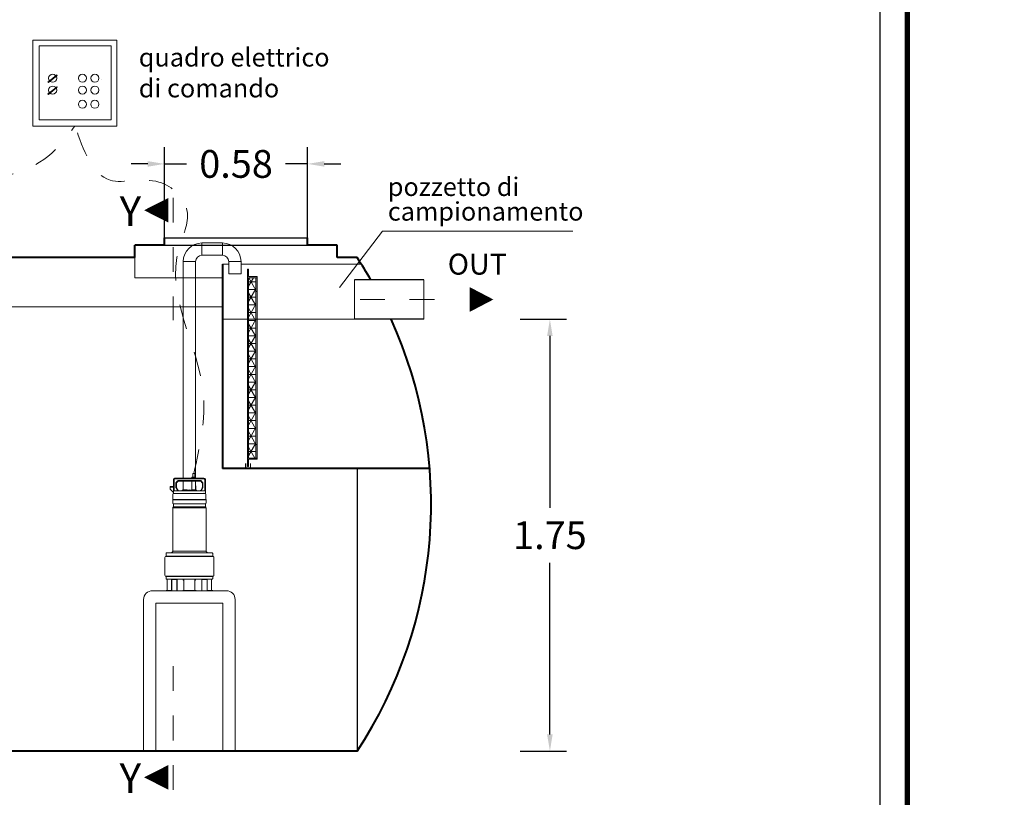
# Model space of a CAD drawing. Extents: x 321 to 699, y 113 to 135.
# Drawn here: x 488 to 492, y 127 to 130 of the extents above; entities that cross this region are included whole.
import ezdxf
from ezdxf.enums import TextEntityAlignment as Align

# ---------------------------------------------------------------- set-up
doc = ezdxf.new("R2010")
doc.units = 0
doc.header["$MEASUREMENT"] = 0
for name, pattern in [('CENTER', [2, 1.25, -0.25, 0.25, -0.25]), ('DASHED', [0.75, 0.5, -0.25]), ('HIDDEN', [0.375, 0.25, -0.125])]:
    doc.linetypes.add(name, pattern=pattern)
doc.layers.get('0').update_dxf_attribs({"linetype": 'CONTINUOUS'})
doc.layers.get('DEFPOINTS').update_dxf_attribs({"linetype": 'CONTINUOUS'})
for name, color, linetype, lineweight in [('centralina allarme', 100, 'CONTINUOUS', 15), ('filtro selettore', 3, 'CONTINUOUS', 15), ('fondo', 7, 'CONTINUOUS', 15), ('frecce', 8, 'CONTINUOUS', 15), ('livello acqua', 140, 'CONTINUOUS', 15), ('mezzeria', 8, 'CENTER', 15), ('pompe', 151, 'CONTINUOUS', 15), ('quote', 1, 'CONTINUOUS', 15), ('SCRITTE', 1, 'CONTINUOUS', 15), ('sezioni', 5, 'CONTINUOUS', 40), ('sezz', 4, 'CONTINUOUS', 15), ('tubo', 40, 'CONTINUOUS', 15), ('tubosez', 30, 'CONTINUOUS', 30)]:
    doc.layers.add(name, color=color, linetype=linetype, lineweight=lineweight)
doc.styles.add('ARIAL', font='ARIAL.TTF')
doc.styles.add('RED', font='ARIAL.TTF')
doc.dimstyles.new('RED', dxfattribs={"dimscale": 0.045, "dimtxt": 2.5, "dimasz": 1.5, "dimexe": 1.5, "dimexo": 0, "dimgap": 1.2, "dimtad": 0, "dimtih": 1, "dimtoh": 1, "dimzin": 1, "dimdsep": 46, "dimtxsty": 'RED', "dimcen": 0, "dimadec": 0, "dimazin": 0, "dimtfac": 1, "dimtdec": 4, "dimtmove": 0, "dimatfit": 3, "dimfxl": 0, "dimtolj": 1, "dimtzin": 0, "dimarcsym": 0})

# ---------------------------------------------------------------- blocks, each defined once
blk = doc.blocks.new('*D121')
at = {"layer": 'DEFPOINTS', "color": 0}
for p in [(490.0199, 128.5825), (490.0199, 126.8325), (490.1403, 126.8325)]:
    blk.add_point(p, dxfattribs=at)
at = {"layer": 'quote', "color": 0, "lineweight": -2}
for p, q in [((490.0199, 128.5825), (490.2078, 128.5825)), ((490.1403, 128.515), (490.1403, 127.8189)), ((490.1403, 126.9), (490.1403, 127.596)), ((490.0199, 126.8325), (490.2078, 126.8325))]:
    blk.add_line(p, q, dxfattribs=at)
at = {"layer": 'quote', "color": 0}
for points in [[(490.129, 128.515), (490.1515, 128.515), (490.1403, 128.5825)], [(490.129, 126.9), (490.1515, 126.9), (490.1403, 126.8325)]]:
    blk.add_solid(points, dxfattribs=at)
at = {"layer": 'quote', "color": 0, "insert": (490.1403, 127.7075), "char_height": 0.1125, "attachment_point": 5, "style": 'RED'}
blk.add_mtext('\\A1;1.75', dxfattribs=at)
blk = doc.blocks.new('*D128')
at = {"layer": 'DEFPOINTS', "color": 0}
for p in [(489.1591, 129.2119), (488.5791, 128.9125), (489.1591, 128.9125)]:
    blk.add_point(p, dxfattribs=at)
at = {"layer": 'quote', "color": 0, "lineweight": -2}
for p, q in [((488.5791, 128.9125), (488.5791, 129.2794)), ((489.1591, 128.9125), (489.1591, 129.2794)), ((488.5116, 129.2119), (488.4441, 129.2119)), ((488.5791, 129.2119), (488.6689, 129.2119)), ((489.1591, 129.2119), (489.0694, 129.2119)), ((489.2266, 129.2119), (489.2941, 129.2119))]:
    blk.add_line(p, q, dxfattribs=at)
at = {"layer": 'quote', "color": 0}
for points in [[(488.5116, 129.2232), (488.5116, 129.2007), (488.5791, 129.2119)], [(489.2266, 129.2232), (489.2266, 129.2007), (489.1591, 129.2119)]]:
    blk.add_solid(points, dxfattribs=at)
at = {"layer": 'quote', "color": 0, "insert": (488.8691, 129.2119), "char_height": 0.1125, "attachment_point": 5, "style": 'RED'}
blk.add_mtext('\\A1;0.58', dxfattribs=at)

msp = doc.modelspace()

# ---------------------------------------------------------------- hatches: boundary and pattern name
at = {"layer": 'filtro selettore'}
msp.add_hatch(color=256, dxfattribs=at).paths.add_polyline_path([(488.9149, 128.7842, -0.267949), (488.9167, 128.7852), (488.9197, 128.7852), (488.9197, 128.7552), (488.9547, 128.7552), (488.9547, 128.7502), (488.9497, 128.7502), (488.9197, 128.7502), (488.9197, 128.2352), (488.9197, 128.0202), (488.9547, 128.0202), (488.9547, 128.0152), (488.9197, 128.0152), (488.9197, 127.9852), (488.9167, 127.9852, -0.267949), (488.9149, 127.9862)])
h = msp.add_hatch(dxfattribs=at)
h.set_pattern_fill('NET3', color=256, scale=0.25, style=0)
h.set_pattern_definition([(180, (952.632444, -10.04702), (0, 0.03125), []), (120, (952.632444, -10.04702), (0.0270632939, 0.015625), []), (60, (952.632444, -10.04702), (0.0270632939, -0.015625), [])])
h.paths.add_polyline_path([(488.9197, 128.7502), (488.9497, 128.7502), (488.9497, 128.0202), (488.9197, 128.0202), (488.9197, 128.2352)])
h = msp.add_hatch(color=256, dxfattribs=at)
h.paths.add_polyline_path([(488.9497, 128.0752), (488.9547, 128.0752), (488.9547, 128.0202), (488.9497, 128.0202)])
h.paths.add_polyline_path([(488.9497, 128.7502), (488.9547, 128.7502), (488.9547, 128.6952), (488.9497, 128.6952)])

# ---------------------------------------------------------------- linework, layer by layer
for p, q in [((488.5791, 128.9125), (488.9958, 128.9125)), ((488.5791, 128.9125), (489.1591, 128.9125)), ((488.5791, 128.8825), (489.1591, 128.8825)), ((489.3591, 127.9783), (489.3591, 126.8325))]:
    msp.add_line(p, q)
at = {"const_width": 0.0223}
msp.add_lwpolyline([(483.8299, 123.1052), (483.8299, 135.0954), (491.5884, 135.0954), (491.5884, 123.1052)], close=True, dxfattribs=at)
msp.add_lwpolyline([(483.9413, 123.2166), (483.9413, 134.984), (491.477, 134.984), (491.477, 123.2166)], close=True)
at = {"layer": 'centralina allarme'}
for p, q in [((488.1264, 129.5592), (488.1074, 129.5435)), ((488.1074, 129.5435), (488.109, 129.5416)), ((488.109, 129.5416), (488.1445, 129.5707)), ((488.1429, 129.5727), (488.1264, 129.5592)), ((488.1445, 129.5707), (488.1429, 129.5727)), ((488.1264, 129.511), (488.1074, 129.4953)), ((488.1074, 129.4953), (488.109, 129.4934)), ((488.109, 129.4934), (488.1445, 129.5225)), ((488.1429, 129.5245), (488.1264, 129.511)), ((488.1445, 129.5225), (488.1429, 129.5245))]:
    msp.add_line(p, q, dxfattribs=at)
for points in [[(488.0461, 129.7127), (488.3865, 129.7127), (488.3865, 129.3655), (488.0461, 129.3655)], [(488.0713, 129.691), (488.3637, 129.691), (488.3637, 129.3906), (488.0713, 129.3906)]]:
    msp.add_lwpolyline(points, close=True, dxfattribs=at)
for centre in [(488.1264, 129.5592), (488.247, 129.5592), (488.2973, 129.5592), (488.1264, 129.511), (488.247, 129.511), (488.2973, 129.511), (488.2469, 129.4536), (488.2972, 129.4536)]:
    msp.add_circle(centre, 0.0164, dxfattribs=at)
at = {"layer": 'filtro selettore'}
for p, q in [((488.9197, 128.7852), (488.9197, 128.7552)), ((488.9197, 128.7552), (488.9547, 128.7552)), ((488.9547, 128.7502), (488.9197, 128.7502)), ((488.9197, 128.7502), (488.9197, 128.2352)), ((488.9547, 128.7552), (488.9547, 128.7502)), ((488.9547, 128.6952), (488.9497, 128.6952)), ((488.9197, 128.0202), (488.9197, 128.2352)), ((488.9547, 128.0752), (488.9497, 128.0752)), ((488.9547, 128.0202), (488.9197, 128.0202)), ((488.9547, 128.0152), (488.9547, 128.0202)), ((488.9197, 127.9852), (488.9197, 128.0152)), ((488.9197, 128.0152), (488.9547, 128.0152))]:
    msp.add_line(p, q, dxfattribs=at)
msp.add_lwpolyline([(488.9197, 127.9852), (488.9167, 127.9852, -0.267949), (488.9149, 127.9862), (488.9149, 128.7842, -0.267949), (488.9167, 128.7852), (488.9197, 128.7852)], format="xyb", dxfattribs=at)
msp.add_lwpolyline([(488.9497, 128.7502), (488.9497, 128.0202), (488.9547, 128.0202), (488.9547, 128.7502)], close=True, dxfattribs=at)
at = {"layer": 'fondo'}
for p, q in [((488.4591, 128.8325), (488.4591, 128.7504)), ((488.8142, 128.8052), (488.8392, 128.8052)), ((489.3768, 128.8052), (488.8892, 128.8052)), ((488.4591, 128.7504), (488.8142, 128.7504)), ((488.7892, 128.7504), (488.8142, 128.7504))]:
    msp.add_line(p, q, dxfattribs=at)
at = {"layer": 'frecce'}
msp.add_lwpolyline([(489.8158, 128.6625, 0.1, 0, 0), (489.9114, 128.6625, 0, 0, 0)], format="xyseb", dxfattribs=at)
at = {"layer": 'livello acqua'}
for p, q in [((485.7338, 128.6325), (488.8142, 128.6325)), ((489.3486, 128.5825), (488.8142, 128.5825))]:
    msp.add_line(p, q, dxfattribs=at)
at = {"layer": 'mezzeria', "ltscale": 0.05}
msp.add_line((489.6723, 128.6625), (489.3055, 128.6625), dxfattribs=at)
at = {"layer": 'pompe', "lineweight": 0}
for p, q in [((488.3223, 129.5529), (488.3223, 129.5529)), ((488.7303, 128.8915), (488.8142, 128.8915)), ((488.6553, 127.9386), (488.6553, 128.8165)), ((488.7053, 128.8165), (488.7053, 127.9386)), ((488.7303, 128.8415), (488.8142, 128.8415)), ((488.8392, 128.8165), (488.8392, 128.7665)), ((488.8892, 128.7665), (488.8892, 128.8165)), ((488.6553, 127.8918), (488.6553, 127.9265)), ((488.7053, 127.9265), (488.7053, 127.8918))]:
    msp.add_line(p, q, dxfattribs=at)
at = {"layer": 'pompe'}
for p, q in [((488.7303, 128.8415), (488.7303, 128.8915)), ((488.8142, 128.8415), (488.8142, 128.8915)), ((488.6553, 128.8165), (488.7053, 128.8165)), ((488.8892, 128.8165), (488.8392, 128.8165)), ((488.8892, 128.7665), (488.8392, 128.7665)), ((488.6902, 127.9413), (488.6911, 127.9422)), ((488.6902, 127.9413), (488.7053, 127.9413)), ((488.6902, 127.9413), (488.6902, 127.9386)), ((488.6911, 127.9422), (488.7044, 127.9422)), ((488.6937, 127.9573), (488.6937, 127.9422)), ((488.6937, 127.9573), (488.7018, 127.9573)), ((488.7018, 127.9573), (488.7018, 127.9422)), ((488.7044, 127.9422), (488.7053, 127.9413)), ((488.7053, 127.9413), (488.7053, 127.9386)), ((488.6018, 127.9054), (488.6157, 127.9054)), ((488.6018, 127.8946), (488.6018, 127.9054)), ((488.6018, 127.9018), (488.6157, 127.9018)), ((488.6157, 127.9326), (488.6157, 127.8771)), ((488.6181, 127.9326), (488.6181, 127.8879)), ((488.7387, 127.9386), (488.6217, 127.9386)), ((488.7387, 127.9362), (488.6217, 127.9362)), ((488.6253, 127.9183), (488.6253, 127.9013)), ((488.6267, 127.9217), (488.6326, 127.9275)), ((488.6277, 127.9183), (488.6277, 127.9013)), ((488.6344, 127.8892), (488.628, 127.9001)), ((488.6284, 127.92), (488.6343, 127.9258)), ((488.7244, 127.9289), (488.636, 127.9289)), ((488.7244, 127.9265), (488.636, 127.9265)), ((488.6899, 127.8918), (488.6903, 127.9265)), ((488.7056, 127.8918), (488.7051, 127.9265)), ((488.7323, 127.9001), (488.726, 127.8892)), ((488.7261, 127.9258), (488.7319, 127.92)), ((488.7278, 127.9275), (488.7336, 127.9217)), ((488.7326, 127.9013), (488.7326, 127.9183)), ((488.7351, 127.9013), (488.7351, 127.9183)), ((488.7423, 127.8879), (488.7423, 127.9326)), ((488.7447, 127.8771), (488.7447, 127.9326)), ((488.6157, 127.8807), (488.6018, 127.8946)), ((488.6136, 127.8524), (488.6136, 127.8744)), ((488.6174, 127.8872), (488.6157, 127.8855)), ((488.7441, 127.8771), (488.6163, 127.8771)), ((488.7423, 127.8879), (488.6191, 127.8879)), ((488.6312, 127.8898), (488.626, 127.8989)), ((488.6527, 127.8904), (488.7077, 127.8904)), ((488.6548, 127.8918), (488.6705, 127.8918)), ((488.6899, 127.8918), (488.7056, 127.8918)), ((488.7344, 127.8989), (488.7291, 127.8898)), ((488.7447, 127.8855), (488.7423, 127.8879)), ((488.7468, 127.8744), (488.7468, 127.8524)), ((488.6127, 127.8518), (488.7477, 127.8518)), ((488.6127, 127.8503), (488.6127, 127.8518)), ((488.6127, 127.8503), (488.6127, 127.8518)), ((488.6127, 127.8503), (488.7477, 127.8503)), ((488.6127, 127.8383), (488.6127, 127.8488)), ((488.6157, 127.8341), (488.6157, 127.8229)), ((488.6159, 127.8225), (488.7442, 127.8225)), ((488.6162, 127.8345), (488.7442, 127.8345)), ((488.7447, 127.8229), (488.7447, 127.8341)), ((488.7477, 127.8518), (488.7477, 127.8503)), ((488.7477, 127.8488), (488.7477, 127.8383)), ((488.6127, 127.6422), (488.6127, 127.8187)), ((488.6144, 127.8188), (488.7463, 127.8188)), ((488.7477, 127.8187), (488.7477, 127.6422)), ((488.5846, 127.6226), (488.7758, 127.6226)), ((488.5846, 127.6226), (488.5846, 127.6212)), ((488.5846, 127.6212), (488.7758, 127.6212)), ((488.5855, 127.6336), (488.5855, 127.6232)), ((488.5876, 127.6356), (488.7728, 127.6356)), ((488.5998, 127.6359), (488.6143, 127.6359)), ((488.5998, 127.6359), (488.5998, 127.6356)), ((488.6072, 127.6367), (488.6125, 127.642)), ((488.6131, 127.6422), (488.7472, 127.6422)), ((488.6143, 127.6359), (488.6143, 127.6356)), ((488.7461, 127.6359), (488.7605, 127.6359)), ((488.7461, 127.6356), (488.7461, 127.6359)), ((488.7479, 127.642), (488.7532, 127.6367)), ((488.7605, 127.6356), (488.7605, 127.6359)), ((488.7749, 127.6232), (488.7749, 127.6336)), ((488.7758, 127.6212), (488.7758, 127.6226)), ((488.5807, 127.6173), (488.5807, 127.5454)), ((488.7797, 127.5454), (488.7797, 127.6174)), ((488.5846, 127.5416), (488.7758, 127.5416)), ((488.7758, 127.5412), (488.5846, 127.5412)), ((488.5846, 127.5412), (488.5846, 127.5398)), ((488.7758, 127.5412), (488.7758, 127.5398)), ((488.5846, 127.5398), (488.7758, 127.5398)), ((488.5855, 127.5392), (488.5855, 127.5316)), ((488.5876, 127.5295), (488.7728, 127.5295)), ((488.5903, 127.5275), (488.5903, 127.4845)), ((488.6078, 127.5295), (488.6078, 127.4845)), ((488.6085, 127.5275), (488.6085, 127.4831)), ((488.6091, 127.5281), (488.629, 127.5281)), ((488.6585, 127.5292), (488.613, 127.5292)), ((488.6296, 127.5275), (488.6296, 127.4831)), ((488.6304, 127.5292), (488.6304, 127.4845)), ((488.6549, 127.5292), (488.6549, 127.5276)), ((488.6576, 127.5258), (488.6567, 127.5258)), ((488.6576, 127.5275), (488.6576, 127.4845)), ((488.7474, 127.5292), (488.7019, 127.5292)), ((488.7027, 127.5275), (488.7027, 127.4845)), ((488.7037, 127.5258), (488.7027, 127.5258)), ((488.7055, 127.5276), (488.7055, 127.5292)), ((488.73, 127.4845), (488.73, 127.5292)), ((488.7307, 127.4831), (488.7307, 127.5275)), ((488.7313, 127.5281), (488.7512, 127.5281)), ((488.7518, 127.4831), (488.7518, 127.5275)), ((488.7526, 127.4845), (488.7526, 127.5295)), ((488.7701, 127.4845), (488.7701, 127.5275)), ((488.7749, 127.5316), (488.7749, 127.5392)), ((488.6072, 127.4839), (488.5855, 127.4839)), ((488.5855, 127.4839), (488.5855, 127.4825)), ((488.6318, 127.4825), (488.5855, 127.4825)), ((488.6055, 127.4839), (488.6055, 127.4825)), ((488.6318, 127.4839), (488.631, 127.4839)), ((488.6318, 127.4839), (488.6318, 127.4825)), ((488.6531, 127.4825), (488.6318, 127.4825)), ((488.7073, 127.4839), (488.6531, 127.4839)), ((488.6531, 127.4839), (488.6531, 127.4825)), ((488.7073, 127.4825), (488.6531, 127.4825)), ((488.7073, 127.4839), (488.7073, 127.4825)), ((488.7286, 127.4825), (488.7073, 127.4825)), ((488.7294, 127.4839), (488.7286, 127.4839)), ((488.7286, 127.4825), (488.7286, 127.4839)), ((488.7749, 127.4825), (488.7286, 127.4825)), ((488.7749, 127.4839), (488.7532, 127.4839)), ((488.7549, 127.4839), (488.7549, 127.4825)), ((488.7749, 127.4825), (488.7749, 127.4839))]:
    msp.add_line(p, q, dxfattribs=at)
for points in [[(488.6802, 127.4825), (488.5302, 127.4825, 0.414214), (488.4948, 127.4471), (488.4948, 126.8325)], [(488.6802, 127.4825), (488.8302, 127.4825, -0.414214), (488.8655, 127.4471), (488.8655, 126.8325)]]:
    msp.add_lwpolyline(points, format="xyb", dxfattribs=at)
for points in [[(488.6802, 127.4325), (488.5448, 127.4325), (488.5448, 126.8325)], [(488.6802, 127.4325), (488.8155, 127.4325), (488.8155, 126.8325)]]:
    msp.add_lwpolyline(points, dxfattribs=at)
at = {"layer": 'pompe', "lineweight": 0}
for centre, radius, start, end in [((488.7303, 128.8165), 0.075, 90, 180), ((488.8142, 128.8165), 0.075, 0, 90), ((488.7303, 128.8165), 0.025, 90, 180), ((488.8142, 128.8165), 0.025, 0, 90)]:
    msp.add_arc(centre, radius, start, end, dxfattribs=at)
at = {"layer": 'pompe'}
for centre, radius, start, end in [((488.6217, 127.9326), 0.00603, 90.0001, 180.0003), ((488.6217, 127.9326), 0.00362, 90.0001, 180.0003), ((488.6301, 127.9183), 0.00482, 135.0002, 180.0002), ((488.6301, 127.9013), 0.00482, 180.0003, 210.0002), ((488.6301, 127.9183), 0.00241, 135.0002, 180.0002), ((488.6301, 127.9013), 0.00241, 180.0003, 210.0002), ((488.636, 127.9241), 0.00482, 90, 135.0003), ((488.636, 127.9241), 0.00241, 90, 135.0003), ((488.7244, 127.9241), 0.00482, 44.9999, 90.0003), ((488.7244, 127.9241), 0.00241, 44.9999, 90.0003), ((488.7302, 127.9183), 0.00241, 359.9999, 44.9999), ((488.7302, 127.9013), 0.00241, 329.9997, 359.9996), ((488.7302, 127.9183), 0.00482, 359.9999, 44.9999), ((488.7302, 127.9013), 0.00482, 329.9997, 359.9996), ((488.7387, 127.9326), 0.00603, 0.0001, 90.0001), ((488.7387, 127.9326), 0.00362, 0.0001, 90.0001), ((488.6163, 127.8744), 0.00265, 90.0001, 180), ((488.6191, 127.8855), 0.00241, 89.9997, 135.0001), ((488.6302, 127.8892), 0.00121, 270.0005, 29.999), ((488.6365, 127.8904), 0.00241, 210.0006, 270.0001), ((488.6527, 127.8877), 0.00265, 90.0001, 174.7834), ((488.6575, 127.8905), 0.00302, 154.1581, 182.0567), ((488.6678, 127.8905), 0.00302, 357.9433, 25.842), ((488.6802, 127.8794), 0.0121, 64.8206, 115.1796), ((488.6926, 127.8905), 0.00302, 154.1581, 182.0567), ((488.7029, 127.8905), 0.00302, 357.9433, 25.842), ((488.7077, 127.8877), 0.00265, 5.2164, 90.0001), ((488.7239, 127.8904), 0.00241, 269.9998, 329.9994), ((488.7302, 127.8892), 0.00121, 150.0011, 269.9995), ((488.7324, 127.8779), 0.00107, 307.411, 322.592), ((488.7401, 127.8779), 0.00107, 217.4079, 232.5889), ((488.7441, 127.8744), 0.00265, 0.0001, 90.0001), ((488.6145, 127.8488), 0.00181, 122.4042, 180.0017), ((488.6165, 127.8383), 0.00386, 180, 251.0727), ((488.6165, 127.8187), 0.00386, 108.8938, 180.0001), ((488.613, 127.8524), 0.000603, 270, 359.9981), ((488.6151, 127.8341), 0.000603, 359.9988, 71.0723), ((488.6151, 127.8229), 0.000603, 288.9271, 359.9994), ((488.7453, 127.8341), 0.000603, 108.9278, 180.0013), ((488.7453, 127.8229), 0.000603, 180.0006, 251.0728), ((488.7439, 127.8383), 0.00386, 288.9272, 359.9999), ((488.7439, 127.8187), 0.00386, 0, 71.0727), ((488.7474, 127.8524), 0.000603, 180.0018, 270), ((488.7459, 127.8488), 0.00181, 359.9984, 57.5959), ((488.5846, 127.6173), 0.00386, 90.0001, 180), ((488.5849, 127.6232), 0.000603, 270, 359.9999), ((488.5876, 127.6336), 0.00205, 90.0001, 180), ((488.6084, 127.6354), 0.00181, 134.9992, 164.0791), ((488.612, 127.6424), 0.000603, 315.0024, 0.0017), ((488.7483, 127.6424), 0.000603, 180, 224.9987), ((488.7519, 127.6354), 0.00181, 15.9218, 45.0001), ((488.7728, 127.6336), 0.00205, 0, 90), ((488.7755, 127.6232), 0.000603, 180, 269.9999), ((488.7758, 127.6173), 0.00386, 0.0001, 90.0001), ((488.5846, 127.5454), 0.00386, 180, 270), ((488.6189, 127.5397), 0.00121, 71.9998, 89.9998), ((488.7758, 127.5454), 0.00386, 270, 359.9999), ((488.5849, 127.5392), 0.000603, 0.0003, 90.0002), ((488.5876, 127.5316), 0.00205, 180, 269.9999), ((488.5923, 127.5275), 0.00205, 90.0001, 180), ((488.6091, 127.5275), 0.000603, 90.0001, 180), ((488.6117, 127.5289), 0.000603, 58.2096, 89.9984), ((488.613, 127.531), 0.00181, 238.21, 269.9999), ((488.629, 127.5275), 0.000603, 0.0001, 90.0001), ((488.6567, 127.5276), 0.00181, 180, 270), ((488.6597, 127.5275), 0.00205, 90.0001, 180), ((488.7007, 127.5275), 0.00205, 0.0001, 90.0001), ((488.7037, 127.5276), 0.00181, 270, 0), ((488.7313, 127.5275), 0.000603, 90.0001, 180), ((488.7474, 127.531), 0.00181, 270, 301.8385), ((488.7486, 127.5289), 0.000603, 90.0006, 121.7897), ((488.7512, 127.5275), 0.000603, 0.0001, 90.0001), ((488.7681, 127.5275), 0.00205, 0.0001, 90.0001), ((488.7728, 127.5316), 0.00205, 270.0001, 0.0001), ((488.7755, 127.5392), 0.000603, 90.0001, 180), ((488.5897, 127.4845), 0.000603, 270, 359.9999), ((488.6072, 127.4845), 0.000603, 270, 359.9999), ((488.6079, 127.4831), 0.000603, 270, 359.9999), ((488.6302, 127.4831), 0.000603, 180, 270), ((488.631, 127.4845), 0.000603, 180, 270), ((488.657, 127.4845), 0.000603, 270, 359.9999), ((488.7033, 127.4845), 0.000603, 180, 270), ((488.7294, 127.4845), 0.000603, 270, 359.9999), ((488.7301, 127.4831), 0.000603, 270, 359.9999), ((488.7524, 127.4831), 0.000603, 180, 270), ((488.7532, 127.4845), 0.000603, 180, 270), ((488.7707, 127.4845), 0.000603, 180, 270)]:
    msp.add_arc(centre, radius, start, end, dxfattribs=at)
at = {"layer": 'pompe', "linetype": 'HIDDEN', "ltscale": 0.2}
for points in [[(487.0859, 127.3073), (487.134, 127.6734), (487.0871, 128.2867), (487.2951, 128.7029), (487.2414, 128.9326), (487.4089, 129.0696), (487.7831, 129.1366), (488.1073, 129.2425), (488.2163, 129.3655)], [(488.6977, 127.9573), (488.7361, 128.287), (488.6371, 128.8693), (488.671, 129.0202), (488.5565, 129.1386), (488.3587, 129.1463), (488.2163, 129.3655)]]:
    msp.add_spline(points, degree=3, dxfattribs=at)
at = {"layer": 'SCRITTE'}
for p, q in [((489.2875, 128.7108), (489.4627, 128.9393)), ((489.4627, 128.9393), (490.2328, 128.9393))]:
    msp.add_line(p, q, dxfattribs=at)
at = {"layer": 'sezioni'}
for p, q in [((488.5791, 128.8825), (488.5791, 128.9125)), ((488.5791, 128.8825), (488.5791, 128.9125)), ((489.1591, 128.8825), (489.1591, 128.9125)), ((489.1591, 128.8825), (489.1591, 128.9125)), ((488.4591, 128.8325), (488.4591, 128.8825)), ((488.5791, 128.8825), (488.4591, 128.8825)), ((489.2791, 128.8825), (489.1591, 128.8825)), ((489.2791, 128.8825), (489.1791, 128.8825)), ((489.2791, 128.8825), (489.1791, 128.8825)), ((489.2791, 128.8325), (489.2791, 128.8825)), ((489.2791, 128.8325), (489.2791, 128.8825)), ((488.4591, 128.8325), (487.4799, 128.8325)), ((489.3591, 128.8325), (489.2791, 128.8325)), ((488.8142, 128.8052), (488.8142, 127.9783)), ((489.6533, 127.9783), (488.8142, 127.9783)), ((489.3591, 126.8325), (485.8602, 126.8325))]:
    msp.add_line(p, q, dxfattribs=at)
at = {"layer": 'sezioni', "const_width": 0.005}
msp.add_lwpolyline([(488.9077, 127.9983), (488.9077, 127.9783), (488.9277, 127.9783), (488.9277, 127.9983)], dxfattribs=at)
at = {"layer": 'sezioni'}
for start, end in [(30.0607, 33.3985), (326.6015, 24.3836)]:
    msp.add_arc((487.8425, 127.8325), 1.8167, start, end, dxfattribs=at)
at = {"layer": 'sezz', "linetype": 'DASHED', "ltscale": 0.1}
for p, q in [((488.6148, 129.0741), (488.6148, 128.5783)), ((488.6148, 126.6763), (488.6148, 127.2089))]:
    msp.add_line(p, q, dxfattribs=at)
at = {"layer": 'sezz'}
for points in [[(488.4965, 129.0242, 0, 0.1, 0), (488.595, 129.0242, 0.1, 0.1, 0)], [(488.4965, 126.7263, 0, 0.1, 0), (488.595, 126.7263, 0.1, 0.1, 0)]]:
    msp.add_lwpolyline(points, format="xyseb", dxfattribs=at)
at = {"layer": 'tubo'}
for p, q in [((489.3486, 128.7425), (489.3486, 128.5825)), ((489.6292, 128.7425), (489.6292, 128.5825))]:
    msp.add_line(p, q, dxfattribs=at)
at = {"layer": 'tubosez'}
for p, q in [((489.6292, 128.7425), (489.3486, 128.7425)), ((489.6292, 128.5825), (489.3486, 128.5825))]:
    msp.add_line(p, q, dxfattribs=at)

# ---------------------------------------------------------------- texts
at = {"layer": 'SCRITTE', "style": 'ARIAL'}
for s, height, p in [('pozzetto di', 0.075, (489.4839, 129.1194)), ('campionamento', 0.075, (489.4839, 129.0196)), ('OUT', 0.085, (489.7266, 128.8058))]:
    msp.add_text(s, height=height, dxfattribs=at).set_placement(p, align=Align.MIDDLE_LEFT)
at = {"layer": 'SCRITTE', "insert": (488.4751, 129.6814), "char_height": 0.075, "width": 1.493963, "attachment_point": 1, "style": 'ARIAL'}
msp.add_mtext('quadro elettrico\\Pdi comando', dxfattribs=at)
at = {"layer": 'sezz', "style": 'ARIAL'}
for p in [(488.3975, 129.0208), (488.3975, 126.7229)]:
    msp.add_text('Y', height=0.12, dxfattribs=at).set_placement(p, align=Align.MIDDLE_LEFT)

# ---------------------------------------------------------------- dimensions: what is measured, and where the dimension line sits
at = {"layer": 'quote'}
dim = msp.add_linear_dim(base=(489.1591, 129.2119), p1=(488.5791, 128.9125), p2=(489.1591, 128.9125), dimstyle='RED', override={"dimtmove": 1}, dxfattribs=at)
dim.commit()
dim.dimension.update_dxf_attribs({"geometry": '*D128', "text_midpoint": (488.8691, 129.2119)})
dim = msp.add_linear_dim(base=(490.1403, 126.8325), p1=(490.0199, 128.5825), p2=(490.0199, 126.8325), angle=90, dimstyle='RED', dxfattribs=at)
dim.commit()
dim.dimension.update_dxf_attribs({"geometry": '*D121', "text_midpoint": (490.1403, 127.7075)})

# ---------------------------------------------------------------- leaders
at = {"layer": 'quote', "annotation_type": 0, "has_hookline": 1, "hookline_direction": 1, "text_width": 140.276}
for points in [[(534.1453, 129.7703), (534.0658, 129.5926), (533.9983, 129.5926)], [(546.7055, 128.1908), (546.6261, 128.0132), (546.5586, 128.0132)]]:
    msp.add_leader(points, dimstyle='RED', dxfattribs=at)

doc.saveas('drawing.dxf')
